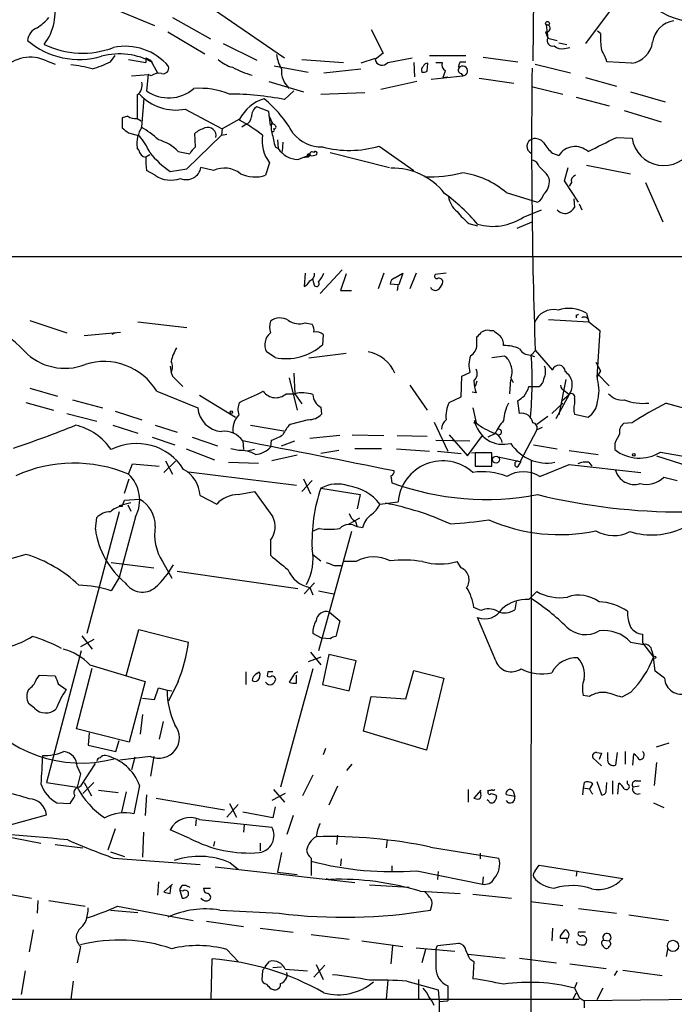
# Model space of a CAD drawing. Extents: x 0 to 1075, y 1 to 896.
# Drawn here: x 158 to 228, y 540 to 646 of the extents above; entities that cross this region are included whole.
import ezdxf

# ---------------------------------------------------------------- set-up
doc = ezdxf.new("R2010")
doc.units = 0
doc.header["$MEASUREMENT"] = 0
doc.layers.add('MAIN', color=5, linetype='CONTINUOUS')

msp = doc.modelspace()

# ---------------------------------------------------------------- linework, layer by layer
at = {"layer": 'MAIN'}
for p, q in [((212.9367, 650.4093), (212.852, 641.6886)), ((168.148, 647.192), (172.212, 645.4986)), ((177.292, 648.1233), (186.182, 642.0273)), ((221.1493, 647.1073), (218.5247, 643.5513)), ((174.1593, 646.3453), (178.2233, 644.0593)), ((195.4953, 645.0753), (196.7653, 642.5353)), ((214.2913, 645.5833), (214.4607, 644.144)), ((173.6513, 644.8213), (177.6307, 642.4506)), ((214.2067, 644.8213), (214.4607, 644.144)), ((214.4607, 644.144), (215.4767, 643.89)), ((220.1333, 644.652), (219.7947, 644.906)), ((179.578, 643.5513), (183.2187, 641.7733)), ((215.646, 643.636), (216.4927, 643.4666)), ((216.2387, 643.0433), (216.8313, 643.128)), ((167.4707, 641.604), (167.9787, 642.2813)), ((169.418, 641.858), (171.2807, 641.5193)), ((171.2807, 642.0273), (171.7887, 641.7733)), ((171.2807, 642.0273), (171.2807, 641.5193)), ((188.0447, 641.858), (192.532, 641.5193)), ((195.9187, 641.9426), (194.3947, 641.4346)), ((196.7653, 642.5353), (195.9187, 641.858)), ((197.2733, 641.5193), (199.898, 642.0273)), ((201.7607, 642.2813), (205.6553, 642.2813)), ((207.518, 642.112), (211.2433, 641.604)), ((160.6127, 641.6886), (161.544, 641.35)), ((171.7887, 641.7733), (172.5507, 640.4186)), ((185.0813, 641.1806), (188.722, 640.5033)), ((190.4153, 640.4186), (194.3947, 640.842)), ((200.0673, 641.5193), (200.152, 639.9953)), ((201.5067, 640.588), (201.5913, 641.4346)), ((202.438, 641.5193), (203.1153, 641.5193)), ((205.0627, 641.604), (205.6553, 641.604)), ((213.106, 641.35), (216.916, 640.4186)), ((223.4353, 641.4346), (220.8107, 641.604)), ((169.7567, 640.08), (171.5347, 640.2493)), ((171.5347, 640.2493), (171.3653, 638.4713)), ((171.8733, 640.08), (171.5347, 640.2493)), ((201.93, 639.7413), (205.3167, 640.08)), ((203.2, 639.9106), (203.708, 639.9953)), ((205.1473, 640.334), (205.3167, 640.08)), ((207.0947, 639.826), (210.82, 639.318)), ((218.5247, 639.9106), (221.8267, 638.9793)), ((184.4887, 639.4873), (188.214, 638.3866)), ((200.406, 639.4873), (196.5113, 638.6406)), ((212.852, 638.8946), (216.0693, 638.1326)), ((170.3493, 638.048), (170.3493, 635.508)), ((170.8573, 634.5766), (171.1113, 637.7093)), ((186.182, 637.54), (187.198, 638.4713)), ((190.0767, 638.1326), (194.818, 638.302)), ((217.5087, 637.794), (221.0647, 636.8626)), ((223.3507, 638.3866), (227.076, 637.286)), ((184.4887, 636.27), (183.2187, 636.778)), ((169.3333, 635.762), (168.7407, 635.5926)), ((168.7407, 635.5926), (168.7407, 634.492)), ((170.3493, 635.508), (170.7727, 635.254)), ((175.514, 636.524), (179.4933, 634.4073)), ((184.658, 634.746), (184.4887, 636.27)), ((184.4887, 635.8466), (184.912, 634.9153)), ((184.4887, 635.8466), (184.912, 634.9153)), ((222.6733, 636.3546), (226.6527, 635.1693)), ((181.356, 635.4233), (179.4933, 634.4073)), ((181.9487, 634.8306), (181.61, 634.5766)), ((169.418, 633.984), (170.6033, 633.6453)), ((175.6833, 630.0893), (179.4087, 633.73)), ((176.6147, 632.46), (176.53, 633.8993)), ((179.4933, 634.4073), (179.4087, 633.73)), ((179.4087, 633.73), (180.0013, 633.8146)), ((221.8267, 633.476), (223.52, 633.3913)), ((170.5187, 632.1213), (170.3493, 632.3753)), ((185.166, 632.46), (185.5047, 632.2906)), ((185.42, 633.222), (185.5047, 632.2906)), ((186.0127, 632.968), (185.928, 631.952)), ((196.342, 632.5446), (200.0673, 629.92)), ((171.704, 631.6133), (171.2807, 631.3593)), ((174.752, 631.952), (176.022, 631.698)), ((187.6213, 631.1053), (188.8913, 631.6133)), ((188.722, 631.3593), (188.1293, 631.2746)), ((188.8913, 631.6133), (188.722, 631.3593)), ((191.0927, 631.8673), (197.4427, 630.2586)), ((214.9687, 631.7826), (215.646, 631.5286)), ((178.562, 629.92), (177.2073, 630.2586)), ((184.5733, 630.7666), (184.15, 629.412)), ((213.9527, 629.92), (213.5293, 630.3433)), ((216.2387, 628.8193), (216.662, 630.2586)), ((218.6093, 630.5126), (223.3507, 629.5813)), ((172.2967, 629.412), (171.3653, 629.92)), ((173.9053, 629.8353), (175.6833, 630.0893)), ((217.7627, 626.5333), (216.2387, 628.8193)), ((217.0007, 628.65), (216.7467, 628.2266)), ((224.9593, 628.65), (226.822, 624.4166)), ((209.9733, 627.5493), (213.36, 626.5333)), ((217.2547, 626.872), (217.3393, 625.9406)), ((217.8473, 626.364), (218.1013, 625.6866)), ((211.836, 624.9246), (213.7833, 625.6866)), ((205.994, 624.2473), (206.9253, 623.9933)), ((211.1587, 623.7393), (212.7673, 624.4166)), ((151.638, 620.6913), (276.4367, 620.6913)), ((188.3833, 618.9133), (188.2987, 617.474)), ((189.992, 616.712), (192.3627, 619.252)), ((192.786, 618.8286), (192.1933, 617.0506)), ((196.85, 618.9133), (196.2573, 617.22)), ((198.0353, 618.4053), (198.882, 618.9133)), ((198.882, 618.9133), (198.4587, 617.6433)), ((200.3213, 618.9133), (199.644, 617.22)), ((203.5387, 618.9133), (202.3533, 618.744)), ((189.3147, 617.8126), (189.23, 618.3206)), ((198.374, 617.6433), (197.5273, 617.728)), ((192.1933, 617.0506), (193.3787, 617.0506)), ((217.5087, 614.426), (217.5087, 614.0873)), ((218.6093, 614.5953), (218.8633, 613.664)), ((158.8347, 613.8333), (162.814, 612.4786)), ((170.434, 613.664), (175.6833, 613.0713)), ((188.3833, 613.5793), (189.1453, 613.41)), ((214.5453, 613.918), (218.8633, 613.664)), ((218.8633, 613.664), (220.0487, 612.7326)), ((164.6767, 612.2246), (168.5713, 612.5633)), ((167.9787, 612.4786), (167.64, 612.3093)), ((190.3307, 612.3093), (190.246, 611.2086)), ((208.1953, 612.7326), (208.6187, 612.7326)), ((220.0487, 612.7326), (219.71, 607.7373)), ((206.8407, 611.2086), (206.8407, 612.0553)), ((185.166, 609.854), (184.2347, 610.4466)), ((192.786, 610.2773), (188.8067, 609.7693)), ((212.598, 610.108), (213.0213, 609.9386)), ((213.1907, 610.616), (212.6827, 610.108)), ((213.106, 610.616), (214.9687, 608.4993)), ((208.4493, 609.854), (209.804, 610.0233)), ((219.6253, 609.346), (220.1333, 608.4146)), ((173.9053, 608.9226), (173.99, 608.2453)), ((173.99, 608.2453), (174.1593, 607.822)), ((173.99, 608.2453), (174.1593, 607.822)), ((187.198, 608.1606), (187.2827, 605.9593)), ((205.232, 607.822), (206.0787, 608.2453)), ((220.1333, 608.4146), (219.71, 607.7373)), ((219.7947, 608.076), (221.0647, 606.806)), ((219.7947, 607.4833), (219.7947, 608.076)), ((174.1593, 607.822), (175.26, 606.7213)), ((186.69, 607.6526), (187.5367, 604.1813)), ((205.1473, 605.6206), (205.232, 607.822)), ((206.8407, 607.314), (206.6713, 606.7213)), ((210.3967, 605.9593), (210.4813, 607.4833)), ((210.4813, 607.6526), (210.7353, 607.1446)), ((216.408, 607.4833), (215.646, 603.6733)), ((158.8347, 606.552), (161.798, 605.7053)), ((172.466, 606.2133), (176.8687, 604.4353)), ((186.3513, 605.9593), (187.2827, 605.9593)), ((187.2827, 605.9593), (188.0447, 604.8586)), ((199.644, 606.8906), (201.5067, 604.1813)), ((206.756, 606.044), (206.3327, 606.1286)), ((212.4287, 606.7213), (213.5293, 606.7213)), ((216.7467, 605.8746), (215.3073, 603.25)), ((215.9847, 605.1973), (216.7467, 605.8746)), ((216.3233, 606.2133), (216.7467, 605.8746)), ((158.4113, 605.028), (161.3747, 604.1813)), ((163.4067, 605.282), (166.624, 604.4353)), ((177.038, 605.79), (180.9327, 603.4193)), ((203.8773, 605.028), (205.1473, 605.6206)), ((211.4127, 603.8426), (211.2433, 605.1973)), ((214.884, 603.8426), (216.0693, 604.9433)), ((217.3393, 605.4513), (217.3393, 604.8586)), ((227.1607, 604.9433), (227.838, 604.774)), ((227.1607, 604.9433), (231.2247, 603.8426)), ((162.814, 603.8426), (166.0313, 602.996)), ((167.9787, 604.0966), (170.8573, 603.1653)), ((190.0767, 604.52), (190.1613, 603.758)), ((206.4173, 604.4353), (206.756, 602.8266)), ((217.3393, 603.758), (218.7787, 603.4193)), ((188.722, 603.1653), (186.7747, 602.6573)), ((202.2687, 602.9113), (203.708, 599.7786)), ((206.502, 602.8266), (206.756, 602.8266)), ((214.4607, 603.504), (213.2753, 602.6573)), ((223.52, 602.8266), (222.5887, 602.742)), ((167.7247, 602.5726), (170.434, 601.726)), ((172.2967, 602.5726), (174.6673, 601.8106)), ((182.5413, 602.5726), (186.0973, 601.98)), ((208.788, 601.6413), (208.026, 601.3026)), ((213.2753, 602.0646), (211.4973, 598.678)), ((213.868, 602.3186), (213.2753, 602.0646)), ((171.958, 601.3026), (174.4133, 600.456)), ((176.276, 601.3026), (178.9853, 600.3713)), ((181.6947, 600.8793), (181.7793, 599.948)), ((184.7427, 600.964), (184.658, 600.202)), ((185.8433, 600.3713), (187.2827, 600.8793)), ((192.1087, 601.472), (188.8913, 601.1333)), ((193.4633, 601.5566), (196.85, 601.472)), ((198.2893, 601.472), (201.5067, 601.3873)), ((202.438, 600.964), (206.0787, 600.8793)), ((203.8773, 601.5566), (205.8247, 599.2706)), ((205.8247, 599.2706), (207.4333, 601.472)), ((221.6573, 600.6253), (221.6573, 599.948)), ((175.5987, 600.0326), (178.6467, 598.8473)), ((181.2713, 599.8633), (180.4247, 600.0326)), ((182.9647, 599.948), (182.2027, 599.7786)), ((192.024, 599.8633), (190.0767, 599.5246)), ((196.596, 600.0326), (193.7173, 600.0326)), ((198.2047, 600.0326), (201.7607, 599.7786)), ((202.6073, 599.7786), (205.1473, 599.5246)), ((206.248, 599.6093), (207.6027, 599.694)), ((208.4493, 599.6093), (206.6713, 599.6093)), ((206.6713, 599.6093), (206.6713, 598.17)), ((208.4493, 598.17), (208.4493, 599.6093)), ((212.9367, 600.456), (215.4767, 600.0326)), ((216.7467, 599.8633), (219.8793, 599.44)), ((226.568, 599.694), (239.9453, 597.2386)), ((174.498, 598.7626), (173.228, 597.4926)), ((173.3973, 598.7626), (174.1593, 597.3233)), ((180.1707, 598.5933), (183.388, 598.5086)), ((187.5367, 599.3553), (184.8273, 598.7626)), ((209.1267, 599.186), (211.4973, 598.678)), ((211.2433, 598.0853), (211.582, 598.678)), ((212.6827, 598.7626), (212.598, 488.5266)), ((218.8633, 598.5933), (219.202, 598.17)), ((226.1447, 599.2706), (229.616, 598.17)), ((169.418, 597.3233), (169.8413, 598.424)), ((169.8413, 598.424), (172.72, 598.17)), ((175.8527, 597.5773), (187.452, 596.138)), ((206.6713, 598.17), (208.4493, 598.17)), ((213.614, 597.0693), (216.7467, 598.3393)), ((216.7467, 598.3393), (224.4513, 597.4926)), ((168.9947, 595.2913), (169.5027, 596.8153)), ((189.1453, 596.646), (188.0447, 595.4606)), ((188.214, 596.8153), (188.976, 595.2066)), ((197.612, 597.154), (197.6967, 596.392)), ((226.9067, 596.9846), (228.346, 596.646)), ((181.1867, 595.122), (182.9647, 595.4606)), ((182.9647, 595.4606), (184.912, 592.7513)), ((190.0767, 595.7993), (194.31, 595.122)), ((168.402, 593.9366), (169.672, 594.2753)), ((168.7407, 593.852), (168.9947, 594.5293)), ((168.9947, 594.5293), (170.6033, 594.614)), ((177.1227, 595.0373), (178.9007, 594.106)), ((194.31, 595.122), (193.9713, 593.598)), ((196.4267, 594.106), (198.374, 594.36)), ((168.402, 593.2593), (164.9307, 580.2206)), ((169.3333, 594.0213), (169.672, 593.344)), ((165.862, 591.3966), (166.0313, 592.6666)), ((170.18, 592.7513), (168.402, 586.232)), ((194.2253, 592.582), (193.04, 591.9046)), ((193.802, 592.2433), (193.9713, 591.6506)), ((189.9073, 591.4813), (189.1453, 591.1426)), ((193.3787, 591.1426), (189.8227, 578.358)), ((194.564, 591.566), (193.9713, 591.6506)), ((184.658, 590.2113), (184.658, 588.6026)), ((158.4113, 588.6873), (156.2947, 588.0946)), ((173.0587, 587.9253), (174.0747, 586.1473)), ((189.23, 588.6873), (190.0767, 588.01)), ((193.8867, 587.9253), (192.532, 587.9253)), ((205.1473, 587.248), (204.724, 587.9253)), ((167.5553, 587.8406), (172.1273, 587.248)), ((174.6673, 586.9093), (187.6213, 585.0466)), ((191.516, 587.502), (192.278, 587.502)), ((168.402, 586.232), (167.5553, 584.7926)), ((188.2987, 584.454), (189.3993, 585.6393)), ((188.8913, 585.1313), (189.23, 584.3693)), ((189.8227, 584.7926), (191.4313, 584.454)), ((212.4287, 583.8613), (213.2753, 584.708)), ((207.264, 582.676), (206.502, 583.0146)), ((211.074, 583.6073), (210.9047, 582.7606)), ((191.008, 582.5066), (192.1087, 581.5753)), ((192.1087, 581.5753), (191.6853, 579.882)), ((208.8727, 577.2573), (206.9253, 581.914)), ((169.164, 575.6486), (170.5187, 580.644)), ((170.5187, 580.644), (175.8527, 579.2893)), ((165.6927, 579.5433), (164.2533, 578.7813)), ((164.4227, 579.9666), (165.5233, 578.5273)), ((190.1613, 579.7126), (189.23, 580.2206)), ((191.0927, 579.628), (190.1613, 579.7126)), ((224.6207, 580.136), (224.6207, 579.2046)), ((223.3507, 579.2893), (224.79, 579.0353)), ((224.6207, 579.2046), (225.806, 577.6806)), ((164.338, 578.358), (160.6127, 564.2186)), ((190.0767, 577.6806), (188.722, 577.1726)), ((188.976, 578.1886), (190.0767, 576.834)), ((190.9233, 577.9346), (190.246, 574.7173)), ((193.8867, 577.2573), (190.9233, 577.9346)), ((225.6367, 578.358), (225.806, 577.6806)), ((225.9753, 576.1566), (225.806, 577.6806)), ((163.83, 569.976), (165.5233, 576.4953)), ((165.2693, 576.834), (171.196, 575.056)), ((189.23, 576.4106), (185.7587, 563.7106)), ((193.1247, 574.04), (193.8867, 577.2573)), ((159.512, 575.2253), (159.8507, 575.7333)), ((159.8507, 575.7333), (161.544, 575.6486)), ((182.0333, 576.072), (182.0333, 574.7173)), ((183.2187, 575.9026), (183.4727, 576.072)), ((184.404, 576.072), (184.3193, 575.6486)), ((187.0287, 575.564), (186.69, 574.9713)), ((187.452, 574.8866), (187.452, 575.7333)), ((199.2207, 573.1933), (200.0673, 576.2413)), ((200.0673, 576.2413), (203.2847, 575.3946)), ((203.2847, 575.3946), (201.422, 567.69)), ((226.9913, 575.3946), (225.9753, 576.1566)), ((161.8827, 574.802), (162.7293, 574.2093)), ((171.196, 575.056), (169.5027, 568.5366)), ((172.212, 573.1086), (172.6353, 574.3786)), ((172.6353, 574.3786), (173.5667, 574.1246)), ((174.752, 575.056), (173.736, 572.9393)), ((190.246, 574.7173), (193.1247, 574.04)), ((170.942, 573.278), (172.212, 573.1086)), ((173.5667, 574.1246), (174.0747, 574.04)), ((194.6487, 569.722), (195.4953, 573.4473)), ((195.4953, 573.4473), (199.2207, 573.1933)), ((218.948, 573.4473), (218.2707, 573.532)), ((223.3507, 573.8706), (222.4193, 573.3626)), ((159.3427, 572.1773), (158.6653, 572.6853)), ((170.942, 571.5), (170.688, 569.3833)), ((169.5027, 568.5366), (163.83, 569.976)), ((173.1433, 570.738), (172.72, 568.8753)), ((165.1847, 569.5526), (165.1, 568.198)), ((201.422, 567.69), (194.6487, 569.722)), ((165.1, 568.198), (168.0633, 567.5206)), ((168.0633, 567.5206), (168.402, 568.706)), ((190.5847, 567.8593), (190.3307, 567.182)), ((226.1447, 568.0286), (227.4993, 568.452)), ((171.7887, 567.0126), (168.4867, 566.5893)), ((170.0953, 566.928), (169.7567, 565.5733)), ((172.1273, 567.0126), (171.7887, 564.896)), ((220.218, 565.9966), (219.2867, 566.8433)), ((219.71, 567.436), (220.218, 567.3513)), ((220.218, 567.3513), (219.964, 566.674)), ((220.8953, 566.7586), (220.8953, 567.436)), ((221.9113, 567.436), (221.742, 566.0813)), ((222.758, 567.5206), (222.758, 566.166)), ((223.6047, 566.0813), (223.6893, 567.2666)), ((163.9147, 565.912), (164.2533, 565.15)), ((164.338, 563.88), (165.862, 566.2506)), ((192.8707, 565.4886), (193.4633, 566.166)), ((226.1447, 566.3353), (225.8907, 563.88)), ((164.2533, 565.15), (163.9147, 563.7106)), ((189.23, 564.9806), (188.1293, 562.7793)), ((160.6127, 564.2186), (163.9147, 563.7106)), ((164.084, 563.7106), (164.338, 563.88)), ((164.5073, 563.0333), (165.6927, 564.2186)), ((164.6767, 564.2186), (165.4387, 562.7793)), ((170.6033, 563.88), (170.0107, 560.832)), ((191.8547, 563.7953), (190.9233, 561.7633)), ((218.2707, 563.626), (218.186, 562.864)), ((218.3553, 564.2186), (218.2707, 563.626)), ((218.2707, 563.626), (218.948, 563.5413)), ((218.948, 563.4566), (219.2867, 564.0493)), ((219.71, 564.3033), (220.218, 562.864)), ((220.726, 563.2026), (220.8107, 564.2186)), ((221.4033, 564.388), (221.4033, 562.9486)), ((221.996, 562.9486), (222.0807, 564.134)), ((223.012, 564.0493), (223.012, 564.388)), ((224.282, 563.7953), (223.6047, 563.7106)), ((223.9433, 564.388), (224.4513, 564.388)), ((166.2007, 563.372), (168.3173, 563.118)), ((169.164, 563.2026), (168.656, 561.0013)), ((171.3653, 562.864), (171.196, 560.6626)), ((172.3813, 562.5253), (179.7473, 561.2553)), ((186.2667, 563.0333), (184.8273, 562.2713)), ((184.9967, 563.4566), (186.182, 562.102)), ((205.9093, 563.4566), (205.9093, 562.102)), ((207.264, 563.372), (206.502, 562.5253)), ((207.264, 562.9486), (207.264, 563.2026)), ((208.026, 563.372), (208.026, 563.2026)), ((208.8727, 562.864), (208.9573, 562.6946)), ((210.9047, 562.6946), (209.9733, 562.864)), ((210.7353, 563.2873), (210.9047, 562.6946)), ((161.7133, 562.0173), (163.1527, 561.9326)), ((181.1867, 561.848), (180.0013, 560.4933)), ((180.2553, 561.9326), (181.0173, 560.4933)), ((185.166, 561.594), (184.912, 560.4086)), ((208.1107, 562.1866), (207.9413, 562.356)), ((225.806, 562.0173), (226.9067, 561.5093)), ((156.718, 559.6466), (160.6127, 560.7473)), ((184.912, 560.4086), (181.6947, 561.0013)), ((187.1133, 560.6626), (186.436, 558.6306)), ((176.6993, 560.2393), (176.6147, 559.562)), ((177.038, 560.2393), (184.8273, 559.3926)), ((181.864, 559.6466), (181.7793, 558.8846)), ((155.956, 558.4613), (160.02, 557.6993)), ((167.9787, 559.2233), (167.2167, 556.9373)), ((171.0267, 558.8846), (170.942, 556.1753)), ((176.022, 558.2073), (173.9053, 559.1386)), ((191.8547, 558.546), (191.77, 557.53)), ((161.544, 557.53), (164.5073, 557.1913)), ((178.6467, 557.8686), (178.562, 557.3606)), ((183.5573, 557.6993), (183.5573, 556.8526)), ((197.1887, 558.038), (197.104, 557.1913)), ((201.8453, 557.276), (209.2113, 556.0906)), ((167.4707, 556.768), (168.9947, 556.26)), ((185.8433, 556.6833), (185.42, 554.5666)), ((207.1793, 556.5986), (207.1793, 556.006)), ((167.8093, 556.0906), (177.1227, 555.4133)), ((178.7313, 555.1593), (193.7173, 553.466)), ((180.34, 555.5826), (181.1867, 554.9053)), ((189.0607, 556.0906), (189.0607, 554.228)), ((192.278, 556.006), (192.1933, 555.244)), ((197.6967, 555.244), (197.6967, 554.5666)), ((213.106, 554.736), (213.5293, 555.3286)), ((213.5293, 555.3286), (222.504, 553.8893)), ((185.42, 554.5666), (187.5367, 554.3126)), ((200.406, 554.736), (207.4333, 553.2966)), ((202.692, 554.6513), (202.6073, 553.8046)), ((207.518, 554.0586), (207.4333, 553.2966)), ((217.5933, 554.736), (217.5087, 554.1433)), ((172.6353, 553.5506), (172.5507, 552.1113)), ((174.1593, 553.2966), (173.228, 552.45)), ((173.9053, 552.2806), (173.99, 553.1273)), ((175.5987, 553.1273), (176.022, 552.958)), ((190.6693, 553.8893), (191.0927, 553.8046)), ((195.326, 553.212), (199.5593, 552.958)), ((154.7707, 552.5346), (159.004, 551.7726)), ((174.9213, 552.6193), (175.1753, 551.7726)), ((175.26, 552.5346), (174.9213, 552.6193)), ((177.4613, 552.8733), (178.2233, 552.8733)), ((200.7447, 552.5346), (205.0627, 552.2806)), ((206.4173, 552.196), (210.566, 551.7726)), ((159.6813, 551.5186), (159.5967, 550.164)), ((160.8667, 551.5186), (164.7613, 550.926)), ((168.2327, 550.926), (176.3607, 549.402)), ((212.598, 551.434), (216.0693, 551.0106)), ((167.4707, 550.5026), (170.434, 550.2486)), ((179.2393, 550.5026), (185.5893, 550.164)), ((217.7627, 550.672), (221.8267, 550.164)), ((223.1813, 549.9946), (227.4147, 549.402)), ((177.8, 549.3173), (181.7793, 548.7246)), ((159.1733, 548.386), (158.75, 546.0153)), ((164.084, 548.386), (163.83, 547.878)), ((183.5573, 548.5553), (187.1133, 548.132)), ((189.0607, 547.878), (193.1247, 547.37)), ((214.9687, 548.5553), (214.884, 547.2006)), ((218.5247, 548.132), (217.7627, 548.132)), ((194.4793, 547.2006), (198.882, 546.608)), ((197.7813, 546.6926), (197.612, 544.7453)), ((202.438, 546.2693), (202.6073, 546.6926)), ((202.6073, 546.6926), (204.8933, 546.9466)), ((215.8153, 547.4546), (215.8153, 547.7086)), ((217.678, 546.862), (217.5933, 547.116)), ((220.472, 547.2853), (221.0647, 547.2006)), ((164.2533, 546.608), (163.9147, 544.83)), ((180.0013, 546.2693), (181.1867, 544.9993)), ((200.3213, 546.4386), (204.47, 546.1)), ((201.3373, 546.2693), (200.914, 544.83)), ((205.9093, 545.7613), (209.8887, 545.338)), ((220.98, 546.608), (220.98, 546.4386)), ((227.33, 546.2693), (227.1607, 545.5073)), ((178.308, 540.9353), (178.3927, 545.2533)), ((184.15, 544.4913), (184.5733, 544.9993)), ((189.3147, 543.306), (190.5, 544.576)), ((189.5687, 544.6606), (190.3307, 543.052)), ((206.0787, 545.2533), (206.502, 544.9993)), ((206.502, 544.9993), (206.4173, 543.1366)), ((211.4127, 545.338), (215.392, 544.83)), ((216.8313, 544.7453), (220.726, 544.2373)), ((158.3267, 543.9833), (157.9033, 541.4433)), ((183.8113, 543.9833), (183.7267, 543.052)), ((184.912, 544.322), (185.8433, 544.4066)), ((186.2667, 544.1526), (188.6373, 543.9833)), ((221.9113, 543.9833), (221.5727, 543.4753)), ((222.504, 544.068), (226.7373, 543.4753)), ((163.4913, 542.8826), (163.2373, 540.9353)), ((197.2733, 542.9673), (197.104, 540.9353)), ((199.3053, 542.8826), (202.692, 541.9513)), ((200.5753, 543.052), (200.5753, 540.9353)), ((217.5933, 542.7133), (217.3393, 542.1206)), ((184.7427, 542.036), (185.0813, 541.9513)), ((202.692, 541.9513), (202.7767, 540.6813)), ((203.708, 542.3746), (203.708, 540.766)), ((217.17, 540.9353), (217.5087, 541.6126)), ((220.3873, 542.1206), (219.71, 540.8506)), ((71.2893, 540.9353), (217.8473, 540.9353)), ((202.7767, 540.6813), (203.708, 540.766)), ((202.7767, 540.6813), (202.8613, 537.1253)), ((217.8473, 541.1046), (218.3553, 540.766)), ((241.4693, 541.02), (218.3553, 540.766)), ((218.3553, 540.766), (218.3553, 540.004))]:
    msp.add_line(p, q, dxfattribs=at)
for centre, radius in [((214.4304, 645.7285), 0.201), ((180.4669, 603.9697), 0.1338), ((223.6893, 599.3836), 0.1411), ((208.9065, 598.8812), 0.3759), ((225.933, 577.6383), 0.1338), ((227.9038, 546.653), 0.6036)]:
    msp.add_circle(centre, radius, dxfattribs=at)
for centre, radius, start, end in [((231.2855, 655.4439), 9.6987, 219.241523, 291.660115), ((158.1841, 645.5873), 3.3464, 28.654322, 185.877894), ((155.7699, 646.9765), 5.7772, 322.588202, 14.032395), ((156.3798, 650.2393), 5.941, 302.784075, 319.046602), ((160.2009, 643.7331), 1.6278, 111.788337, 174.46873), ((214.3252, 645.1938), 0.391, 252.35305, 94.974184), ((228.3883, 643.3396), 2.6941, 98.130102, 171.869898), ((214.9796, 643.8649), 0.5892, 151.725589, 285.592811), ((229.0636, 644.1864), 8.9424, 177.015466, 188.439269), ((164.1166, 650.3591), 8.5145, 229.444907, 286.53134), ((164.4792, 651.9927), 9.4696, 244.206416, 290.589116), ((169.0755, 637.162), 6.0989, 40.168228, 101.982426), ((215.9424, 644.2712), 1.2631, 230.444741, 283.566481), ((216.5898, 640.4075), 4.3872, 15.826461, 34.208402), ((223.0543, 644.1016), 2.6941, 278.130102, 351.869898), ((158.8838, 638.2255), 3.8707, 63.470034, 139.148558), ((168.4392, 634.9369), 7.5042, 61.301733, 104.665683), ((181.4048, 644.2656), 3.3538, 225.879471, 256.009749), ((189.3551, 642.8593), 4.05, 186.996217, 209.874557), ((196.671, 641.9887), 0.7636, 189.855843, 322.06908), ((161.8935, 627.6237), 13.7076, 74.644837, 84.374086), ((162.8772, 650.474), 9.9889, 285.361319, 297.378249), ((173.118, 640.952), 0.6346, 256.883564, 13.116436), ((185.3448, 649.8188), 10.0071, 241.657403, 254.738604), ((188.5106, 640.6813), 2.6721, 176.552201, 227.053309), ((201.443, 640.6727), 0.5555, 130.356285, 197.756461), ((201.5236, 640.9858), 0.4539, 81.421795, 165.948448), ((203.708, 641.2653), 0.6448, 156.802576, 246.802576), ((205.2178, 640.7149), 0.3874, 146.880041, 259.51391), ((205.6559, 641.0958), 0.7811, 139.413026, 192.509714), ((205.3144, 640.608), 0.528, 270.249582, 142.889219), ((876.1005, 633.1817), 663.3784, 179.3310603, 181.9493683), ((172.6777, 639.1061), 1.2631, 76.433519, 129.555259), ((201.0835, 641.4336), 0.9456, 259.674018, 296.58673), ((393.8268, 576.7917), 200.8048, 161.450469, 161.679652), ((169.6028, 639.1005), 1.2904, 305.346693, 13.539774), ((173.7419, 641.8668), 4.1446, 235.010811, 310.713454), ((177.1215, 630.5297), 8.2234, 67.599287, 94.716659), ((174.4852, 641.6833), 5.2609, 222.448562, 281.277253), ((180.1772, 607.4183), 30.7144, 78.72581, 89.854309), ((185.2314, 633.4679), 4.3408, 106.745896, 153.225983), ((175.5443, 627.3507), 13.2938, 29.511909, 50.608914), ((183.8396, 635.7337), 1.2149, 120.734063, 182.66081), ((170.1376, 636.8202), 1.3292, 232.762832, 279.164681), ((181.7009, 635.7231), 0.9262, 285.517158, 357.165706), ((296.0912, 803.5789), 211.6803, 233.014185, 233.243346), ((173.5271, 632.8012), 3.2062, 146.376347, 187.633495), ((166.0385, 626.1091), 9.7011, 47.155875, 60.790337), ((178.6796, 631.2258), 3.4305, 107.803783, 128.800661), ((177.9412, 633.6549), 0.8928, 348.442155, 110.350997), ((172.5287, 619.1868), 18.4066, 52.195726, 61.342463), ((184.912, 634.6612), 0.2678, 18.462013, 161.537987), ((186.8167, 634.5766), 2.0758, 163.409678, 196.587676), ((185.0814, 634.5766), 0.1893, 243.421413, 63.462013), ((163.2053, 627.8357), 9.4065, 25.378654, 38.142311), ((187.5916, 633.1224), 3.8288, 170.869058, 217.972237), ((184.9374, 634.2634), 0.1556, 225, 67.603846), ((565.991, 717.8958), 390.2909, 192.415417, 192.644603), ((190.1647, 636.4119), 3.9527, 219.468906, 271.178545), ((213.1061, 632.2063), 1.1513, 36.01786, 107.114438), ((-160.7172, 1394.7539), 851.9882, 296.4504628, 296.6796336), ((226.9142, 633.8749), 3.4285, 188.108832, 332.47753), ((171.4923, 628.918), 4.4532, 42.946181, 75.127427), ((177.8427, 630.8933), 1.9906, 128.089814, 156.155872), ((193.1434, 643.3522), 11.271, 255.103883, 286.486562), ((213.044, 632.5269), 0.8273, 109.53876, 244.107018), ((217.8069, 635.1287), 4.3877, 210.780566, 229.695012), ((217.3871, 630.4471), 2.0497, 47.24005, 148.153143), ((171.4077, 632.2483), 0.898, 188.130102, 261.869898), ((177.0806, 630.9781), 5.8124, 176.239628, 190.488677), ((179.1247, 637.6979), 9.4373, 218.157465, 236.422751), ((187.6927, 633.7153), 2.611, 213.069865, 268.432989), ((188.7982, 631.5202), 0.178, 2.704876, 244.658416), ((189.1453, 631.6697), 0.2602, 49.39393, 192.519254), ((189.1452, 632.4608), 0.9474, 259.712463, 296.551529), ((189.484, 631.7826), 0.1893, 296.578587, 153.421413), ((175.6425, 630.5279), 1.5878, 246.366903, 350.235128), ((212.5981, 630.0894), 0.9652, 15.251474, 74.748526), ((173.9742, 631.8249), 2.9387, 235.192142, 290.555132), ((179.729, 627.4355), 2.7449, 51.420712, 115.160018), ((183.0087, 632.9105), 3.68, 244.780314, 288.067648), ((197.8053, 623.1131), 7.0635, 38.028296, 91.568144), ((201.6305, 644.6033), 15.3653, 268.591081, 283.555735), ((204.2784, 621.1615), 8.5578, 48.282115, 83.602212), ((213.0214, 628.5654), 1.6439, 11.886863, 55.491118), ((217.6115, 628.8093), 0.6312, 107.280921, 194.617437), ((212.6697, 628.7891), 1.9636, 314.143733, 3.354467), ((190.2948, 609.8186), 21.9619, 40.778153, 53.46404), ((206.3318, 627.522), 2.5698, 188.864482, 231.269855), ((212.7815, 627.6903), 1.2936, 296.565051, 346.120598), ((210.1041, 629.6274), 6.7704, 217.377834, 232.622166), ((208.565, 629.7998), 5.8708, 253.7818, 303.859511), ((216.3233, 626.4805), 1.1606, 223.160043, 282.641252), ((215.7733, 627.168), 1.9897, 293.83384, 321.91135), ((188.5872, 618.8248), 0.8169, 291.854808, 6.219364), ((187.9462, 619.8302), 2.6338, 315.435321, 339.627527), ((202.551, 618.5747), 0.2603, 139.424969, 282.49299), ((187.5784, 618.7869), 1.4975, 298.750617, 331.249383), ((189.6111, 617.7703), 0.2993, 171.878017, 45.013536), ((198.3378, 617.6492), 0.8143, 111.805329, 174.446932), ((197.1449, 617.5165), 1.2356, 337.848128, 5.890077), ((202.7767, 617.9291), 0.4266, 7.12335, 113.397882), ((201.5724, 618.3876), 1.6774, 315.886457, 346.006836), ((202.3692, 617.6249), 0.5745, 204.213647, 315.183368), ((149.0387, 601.895), 12.6209, 43.179568, 91.652706), ((215.0764, 612.7847), 2.2034, 77.286445, 158.861113), ((216.7184, 611.4629), 3.6589, 58.882361, 108.435939), ((217.5934, 614.5953), 0.1893, 243.421413, 333.421413), ((186.7327, 613.1136), 2.1697, 162.982309, 197.017691), ((185.6944, 612.3485), 1.742, 58.47158, 126.51006), ((187.7261, 615.3287), 1.8688, 233.148498, 290.589777), ((188.3829, 612.8172), 0.9657, 344.75789, 37.866658), ((218.3962, 613.7206), 0.4706, 353.090971, 128.806228), ((185.7681, 611.1873), 1.7029, 130.684868, 205.782597), ((189.5686, 611.4199), 1.1713, 49.407725, 102.519788), ((80.0947, 739.3093), 179.6055, 314.885409, 315.114591), ((207.9413, 611.8016), 0.9651, 74.739674, 127.882794), ((335.9872, 781.8435), 211.7103, 233.014201, 233.24333), ((208.2921, 611.2068), 1.4296, 356.679667, 45.393925), ((186.3949, 615.4483), 5.7277, 257.610616, 312.250205), ((205.5143, 611.1804), 1.3267, 299.287412, 1.217957), ((162.5813, 614.7017), 6.0185, 223.862946, 291.236753), ((179.3227, 608.0765), 5.5019, 149.487199, 165.752354), ((194.4735, 606.6309), 3.8764, 23.242259, 79.848774), ((209.8462, 607.3558), 3.7703, 65.450401, 91.928796), ((212.5697, 611.4343), 1.3266, 209.289525, 271.222366), ((172.5784, 607.271), 40.2045, 354.502481, 4.046394), ((166.8067, 602.8163), 6.6006, 30.974326, 108.052022), ((173.0588, 608.838), 1.1038, 327.523632, 32.471989), ((209.1222, 608.9915), 3.1336, 160.775792, 193.775935), ((208.8727, 608.6687), 1.6439, 11.886863, 55.491118), ((205.873, 608.1002), 1.0069, 308.661586, 28.718549), ((209.2118, 608.33), 1.4389, 331.915802, 28.080685), ((212.5686, 608.3398), 1.6591, 332.27813, 20.564937), ((215.6349, 608.3256), 0.6885, 0.366209, 165.386478), ((215.3752, 606.9023), 1.7138, 323.154842, 56.412854), ((212.7579, 607.9048), 6.2837, 185.394947, 197.225274), ((212.937, 607.6524), 1.1035, 302.461635, 355.613639), ((215.7297, 606.298), 4.2343, 343.742718, 16.255983), ((-113.6944, 1240.611), 700.7285, 294.9016757, 295.1308621), ((185.2373, 607.1847), 1.6561, 215.912912, 312.273689), ((188.099, 602.2997), 3.7495, 72.444062, 102.574387), ((190.7081, 605.8566), 1.4782, 179.302298, 244.714295), ((209.3803, 607.6105), 3.1754, 323.131546, 343.738352), ((216.6258, 606.9694), 0.8143, 185.553068, 248.194671), ((216.996, 605.5972), 0.373, 336.974861, 131.946105), ((222.4798, 607.2536), 1.9811, 220.793593, 275.605265), ((182.9673, 604.2473), 1.7905, 154.149087, 198.69805), ((206.7293, 603.5474), 3.2134, 152.564167, 186.829107), ((214.234, 602.85), 4.5206, 152.415187, 177.076011), ((84.582, 774.8013), 211.6804, 306.7526, 306.981782), ((218.9902, 604.3083), 1.7402, 161.565051, 198.434949), ((217.593, 605.2822), 2.2082, 302.475968, 355.595126), ((224.7566, 611.0867), 6.1672, 250.256997, 275.0363), ((244.5637, 570.821), 38.304, 117.022417, 123.324942), ((179.6204, 604.647), 2.7598, 184.399342, 265.600658), ((188.7831, 605.0608), 1.8965, 268.153753, 316.610952), ((211.6612, 602.6671), 1.2014, 7.628994, 101.936551), ((182.7831, 602.1494), 2.1466, 134.771626, 191.37589), ((204.4977, 602.0508), 1.4703, 130.71119, 176.158708), ((206.4171, 602.996), 0.1895, 296.619142, 26.510973), ((209.6679, 603.6515), 3.1336, 190.497004, 285.044721), ((211.2152, 608.4433), 7.1716, 231.553302, 249.496973), ((214.4953, 598.9694), 6.3018, 139.277998, 154.91313), ((212.7999, 602.2991), 0.5301, 333.744313, 84.359318), ((223.2739, 601.8466), 1.1275, 127.424828, 190.491662), ((120.1188, 711.0797), 116.949, 288.411911, 291.903148), ((162.3626, 596.4877), 6.24, 33.678608, 77.19781), ((179.7379, 599.5563), 2.3621, 34.062777, 98.01141), ((189.4928, 599.9615), 3.8282, 135.236002, 155.375698), ((208.2898, 600.5206), 1.2744, 8.547217, 71.065999), ((209.1901, 601.8424), 0.3076, 220.821491, 86.048407), ((475.9311, 474.1234), 284.0033, 153.320366, 153.549531), ((170.2906, 594.6232), 5.9863, 32.405419, 117.189142), ((-424.1169, -2502.7724), 3162.2241, 78.6548761, 78.9551292), ((183.545, 605.1879), 4.3904, 285.83085, 304.198608), ((214.3568, 603.1204), 4.6092, 212.77399, 280.8282), ((181.4507, 596.671), 3.1973, 60.001286, 93.216509), ((182.8924, 601.8503), 2.4154, 273.72445, 316.967882), ((224.2934, 603.3148), 4.276, 231.940157, 302.137191), ((163.5595, 583.2847), 15.212, 67.348554, 114.253901), ((203.1792, 593.9146), 4.8258, 47.854817, 174.704314), ((211.2092, 598.3926), 0.3091, 67.400095, 276.332006), ((218.5671, 596.433), 2.1805, 82.192822, 114.063605), ((173.5875, 594.7504), 3.5468, 4.639685, 60.301604), ((197.5019, 597.5943), 0.4539, 284.039305, 8.578205), ((207.4758, 590.7283), 6.8466, 67.842725, 98.893707), ((211.836, 594.2118), 3.3655, 58.109208, 121.890792), ((223.7413, 598.2796), 2.0691, 194.927493, 287.59339), ((166.8223, 594.5412), 3.805, 331.939117, 46.985135), ((207.8359, 624.217), 29.6148, 249.978678, 280.750459), ((225.044, 598.8686), 2.6493, 255.18797, 314.674277), ((206.8082, 590.0827), 17.6811, 161.1364, 182.602047), ((191.8417, 592.621), 3.6355, 70.754654, 119.044654), ((192.2811, 590.8147), 5.2933, 38.446978, 81.757079), ((169.0707, 591.775), 3.2263, 359.294939, 61.638142), ((181.1899, 592.0349), 3.0871, 90.059391, 137.863519), ((228.8326, 658.4322), 65.1735, 256.266487, 270.242112), ((167.4097, 591.3634), 1.8969, 88.157162, 136.606322), ((168.858, 591.9437), 1.9119, 93.51745, 136.519532), ((194.0258, 595.1357), 2.6124, 302.013985, 336.786434), ((191.1056, 563.4904), 31.2646, 65.718952, 79.096809), ((182.8588, 591.6739), 2.3187, 320.891758, 27.687877), ((194.3805, 593.4003), 1.2936, 193.879402, 243.434949), ((197.2536, 590.8268), 2.7893, 131.353267, 164.632463), ((201.2815, 638.8028), 46.8902, 273.277128, 278.374484), ((215.7254, 609.8635), 19.0399, 246.425951, 281.819427), ((174.8495, 592.6414), 9.0733, 187.885497, 230.509189), ((177.7366, 590.8421), 5.5127, 170.675566, 211.94468), ((191.008, 598.5909), 7.1943, 261.199404, 278.800596), ((193.1419, 590.4444), 1.4638, 55.487042, 134.897592), ((221.5228, 594.5029), 3.7855, 239.917009, 297.418623), ((225.5982, 598.7852), 7.9905, 253.030016, 295.381681), ((183.4055, 588.2217), 5.8366, 331.870981, 10.446825), ((154.5631, 575.5526), 13.6868, 45.922995, 73.670489), ((566.5968, 1053.5246), 601.6891, 230.5965001, 230.8256785), ((195.7842, 584.6499), 3.7853, 62.581326, 120.084509), ((198.9673, 575.8472), 12.2477, 80.452849, 96.752034), ((202.8614, 594.5709), 6.9017, 254.342309, 285.656892), ((165.6813, 592.3778), 9.812, 312.393257, 330.771105), ((189.6461, 588.4668), 3.4198, 203.94922, 257.249127), ((275.734, 799.3246), 227.9506, 248.088648, 248.317854), ((204.6206, 585.9592), 1.3923, 323.513643, 67.771406), ((163.8592, 573.6073), 11.7802, 71.714243, 88.906561), ((170.9223, 586.8691), 2.2156, 213.714453, 308.339945), ((201.7359, 582.4943), 4.7944, 6.230127, 33.3679), ((212.247, 579.7898), 4.0755, 87.44474, 131.433897), ((200.6797, 565.037), 22.3969, 45.086828, 57.593555), ((215.7731, 589.1295), 5.0783, 240.536965, 279.111756), ((217.7984, 580.7129), 3.6149, 53.196038, 109.742744), ((207.6874, 583.9305), 2.1557, 249.296814, 329.773791), ((208.073, 580.9539), 1.9026, 59.383299, 115.162977), ((209.8339, 584.2103), 1.8023, 243.935398, 306.450894), ((219.8373, 578.1472), 5.4616, 54.459395, 88.670707), ((191.6349, 580.339), 2.4078, 149.106027, 182.818557), ((190.6673, 581.4553), 1.1051, 72.043789, 173.766299), ((226.7802, 582.4645), 3.7703, 178.072723, 204.549599), ((218.5152, 583.0377), 2.9443, 226.612919, 299.477436), ((220.5132, 576.6129), 3.9006, 43.326461, 98.094164), ((224.7476, 581.7868), 1.6557, 212.467211, 265.604214), ((153.6107, 588.9331), 10.5797, 271.69696, 301.183597), ((154.5178, 564.1089), 16.4221, 62.024444, 73.838896), ((191.7447, 578.925), 0.9588, 93.551733, 132.844497), ((160.8433, 572.6033), 6.1228, 43.707594, 75.360938), ((160.0269, 581.1444), 15.9342, 337.536331, 353.3143), ((224.9029, 578.3086), 0.7354, 3.851386, 98.830866), ((217.5156, 574.6475), 2.953, 86.8474, 153.018449), ((215.8734, 575.818), 2.5334, 348.432366, 44.5746), ((215.9306, 581.3485), 10.5346, 314.77771, 339.624104), ((210.5541, 577.8795), 1.7928, 200.306931, 304.98338), ((213.8025, 580.6416), 4.7783, 242.308755, 283.081436), ((157.7268, 575.8522), 1.8921, 299.736994, 340.650503), ((373.3546, 659.8968), 227.9506, 201.690314, 201.919506), ((183.5992, 575.0986), 0.8895, 115.326261, 177.293604), ((182.7753, 575.7177), 0.7822, 312.456001, 26.931928), ((184.5733, 575.9876), 0.4236, 233.157154, 306.842846), ((184.658, 449.0721), 127.0002, 89.885409, 90.114591), ((184.8213, 575.207), 0.4416, 13.488668, 89.221573), ((184.15, 575.6487), 1.1516, 306.024081, 342.896174), ((187.8614, 575.1922), 0.912, 105.264486, 155.93927), ((221.3142, 574.2782), 3.1336, 160.775792, 193.775935), ((228.8448, 575.5455), 1.8596, 184.654387, 288.88509), ((160.2955, 573.4473), 1.7995, 154.947329, 205.052671), ((173.2011, 567.4199), 12.4802, 147.042609, 158.012145), ((183.007, 575.6061), 0.5518, 237.522437, 302.477563), ((184.6579, 575.2957), 0.6027, 212.566713, 286.324089), ((187.2406, 576.4548), 1.5824, 249.637627, 277.677432), ((182.6305, 574.2256), 9.0644, 180.638434, 204.968817), ((220.4448, 571.1059), 2.779, 84.192369, 122.589791), ((94.5658, 150.2687), 441.9898, 73.185863, 73.415033), ((164.3022, 580.2057), 13.9186, 215.654536, 284.954911), ((160.5289, 573.3011), 1.634, 223.452646, 312.30388), ((172.6863, 569.0273), 2.2057, 245.985814, 38.465077), ((409.7177, 551.7086), 250.0025, 176.470974, 177.170598), ((160.2962, 572.9043), 5.808, 268.945372, 292.036075), ((162.3141, 565.9281), 1.6006, 359.423697, 84.219952), ((166.3277, 566.5469), 0.2994, 81.878017, 188.121983), ((166.8569, 566.5256), 0.5814, 79.515342, 146.875738), ((165.8206, 562.1365), 5.0906, 20.028975, 77.034994), ((219.6762, 567.0126), 0.4247, 85.43576, 203.492649), ((221.488, 566.6317), 0.6062, 167.915146, 294.7725), ((222.9696, 565.9541), 1.4969, 28.746399, 61.262153), ((224.3456, 567.1396), 0.4699, 262.221655, 54.168936), ((163.5916, 565.304), 3.7856, 199.356331, 240.252678), ((164.1517, 563.118), 0.5965, 96.517348, 214.59856), ((171.5699, 567.5999), 8.5865, 206.933297, 236.877917), ((218.6941, 563.4356), 0.8531, 46.002087, 113.397882), ((221.3608, 562.8216), 1.4969, 28.737847, 61.253601), ((222.9062, 563.753), 0.3147, 222.270015, 70.349851), ((223.9433, 563.9647), 0.4233, 90, 216.886139), ((224.0986, 563.499), 0.5373, 156.80841, 299.928712), ((154.5271, 551.3075), 11.9071, 69.227745, 82.696945), ((-48.2719, 689.3582), 246.8555, 328.922631, 329.15181), ((206.9255, 563.3728), 0.9474, 243.448472, 280.287538), ((206.9251, 562.7793), 0.3788, 296.598874, 26.54476), ((208.1954, 563.1179), 0.1894, 153.434949, 333.448488), ((208.1531, 563.8372), 0.4823, 254.718831, 307.891655), ((250.9412, 689.941), 133.8593, 251.453817, 251.683013), ((208.6187, 563.5838), 0.2118, 216.902354, 323.0814), ((208.0018, 562.7534), 0.9573, 317.120783, 356.478547), ((210.3966, 562.9994), 0.4444, 40.365028, 197.737796), ((210.423, 562.5182), 0.513, 208.768225, 20.112884), ((92.1289, 478.5353), 152.6261, 33.578069, 33.807272), ((220.2858, 563.3126), 0.4537, 261.405541, 345.969882), ((158.7289, 560.5462), 1.8945, 6.09338, 89.361861), ((208.4454, 562.4136), 0.4045, 214.145878, 309.613322), ((169.0045, 556.4756), 4.4711, 76.994433, 118.399265), ((176.0643, 558.0022), 2.4398, 66.478868, 152.239709), ((183.2187, 558.5036), 1.8379, 277.943615, 28.927431), ((194.8775, 557.5973), 5.3657, 155.575311, 171.648966), ((138.1568, 314.389), 244.902, 84.201644, 87.479059), ((190.7052, 556.4961), 2.1973, 121.14711, 168.41647), ((190.9947, 505.2628), 53.1329, 78.216386, 91.537908), ((196.3859, 635.3149), 84.2206, 246.570968, 250.165373), ((182.3052, 569.9503), 13.3183, 241.850582, 275.029091), ((177.0024, 547.8545), 8.418, 66.641524, 108.518891), ((189.653, 557.0217), 1.1035, 184.386361, 237.538365), ((197.7416, 588.8357), 34.2036, 255.297482, 274.467762), ((206.9488, 555.4535), 2.3505, 318.281845, 15.72675), ((213.5294, 554.2703), 0.6294, 132.276138, 199.655661), ((215.3104, 555.8395), 2.9675, 216.879552, 268.306461), ((175.4142, 552.6676), 0.4953, 68.132005, 185.59663), ((191.9745, 523.194), 30.6233, 73.358066, 91.650064), ((207.6979, 554.3866), 1.1217, 256.355254, 333.681666), ((217.0738, 546.3207), 6.809, 71.786709, 105.774909), ((219.8818, 556.2526), 3.53, 258.89697, 317.972734), ((215.9107, 721.6666), 174.5167, 255.843185, 256.0724), ((175.26, 552.4499), 0.6826, 262.87186, 330.261365), ((175.514, 552.2637), 0.3714, 335.774365, 133.155907), ((178.0489, 552.8629), 0.5877, 178.986021, 262.215954), ((177.8282, 551.8855), 0.4196, 317.73366, 70.347095), ((198.4503, 549.3799), 4.1568, 30.964466, 47.610042), ((156.3297, 576.9461), 28.6134, 287.493248, 294.581917), ((177.7577, 552.1538), 0.6695, 214.705978, 304.687035), ((200.4052, 551.2648), 1.6294, 332.109127, 8.96111), ((159.6472, 550.9768), 5.4572, 342.296487, 357.687486), ((177.7072, 540.8676), 9.756, 80.964814, 114.565416), ((192.5595, 605.9204), 56.1904, 262.874326, 279.512109), ((162.1371, 550.7564), 3.0674, 309.397568, 332.020577), ((165.2697, 547.6523), 1.4573, 171.090328, 225.775685), ((46.7193, 675.0473), 211.6804, 323.018218, 323.247401), ((216.1843, 547.8478), 0.5559, 314.985425, 75.518759), ((217.9603, 547.9626), 0.2603, 139.39393, 282.519254), ((218.1861, 547.2855), 0.4558, 21.780398, 111.820086), ((220.8138, 547.561), 0.4391, 304.844514, 218.890066), ((168.4408, 529.7868), 17.4989, 71.218706, 103.845257), ((176.8733, 534.7862), 11.9015, 74.762319, 103.600256), ((204.7663, 546.0576), 0.898, 8.130102, 81.869898), ((216.154, 378.1047), 169.3502, 89.885409, 90.114591), ((216.1537, 547.2006), 0.4236, 323.157154, 36.842846), ((218.2282, 548.3422), 1.5792, 249.609571, 277.70781), ((218.0168, 547.2429), 0.6292, 312.268789, 19.661787), ((220.5343, 546.974), 0.3175, 101.317011, 242.417971), ((220.7683, 546.7632), 0.3875, 190.497939, 303.11188), ((220.9377, 546.9043), 0.2993, 278.124688, 351.875312), ((305.8093, 589.3613), 94.6529, 206.450487, 206.679643), ((710.4376, 545.2533), 508.0006, 179.885409, 180.114592), ((200.2916, 543.1842), 6.1459, 19.673829, 29.222212), ((176.5161, 517.3851), 27.9313, 60.157314, 86.14761), ((184.9167, 543.5694), 1.4706, 23.364344, 103.50422), ((310.9921, 459.5547), 152.6537, 146.192759, 146.421922), ((185.4789, 543.5746), 0.9865, 286.476725, 14.043286), ((187.1391, 501.6565), 42.1142, 78.790469, 84.266055), ((204.5502, 544.3131), 2.1136, 182.055278, 246.516999), ((184.3192, 543.1365), 0.5985, 188.116564, 261.883436), ((311.4886, 669.2899), 179.6053, 224.885409, 225.114592), ((185.166, 542.544), 0.5987, 261.867191, 8.123335), ((191.9392, 547.3489), 5.9353, 255.122496, 309.93671), ((196.2996, 495.1921), 47.7851, 86.393696, 91.167456), ((195.2072, 471.1773), 72.8272, 78.505874, 81.145412), ((212.4856, 523.5484), 19.196, 75.353773, 98.285651), ((199.2083, 540.2731), 2.6323, 20.368798, 44.576735), ((471.5731, 668.6025), 283.9586, 206.450451, 206.679652), ((199.799, 539.3405), 2.6346, 20.380163, 44.566345)]:
    msp.add_arc(centre, radius, start, end, dxfattribs=at)

doc.saveas('drawing.dxf')
